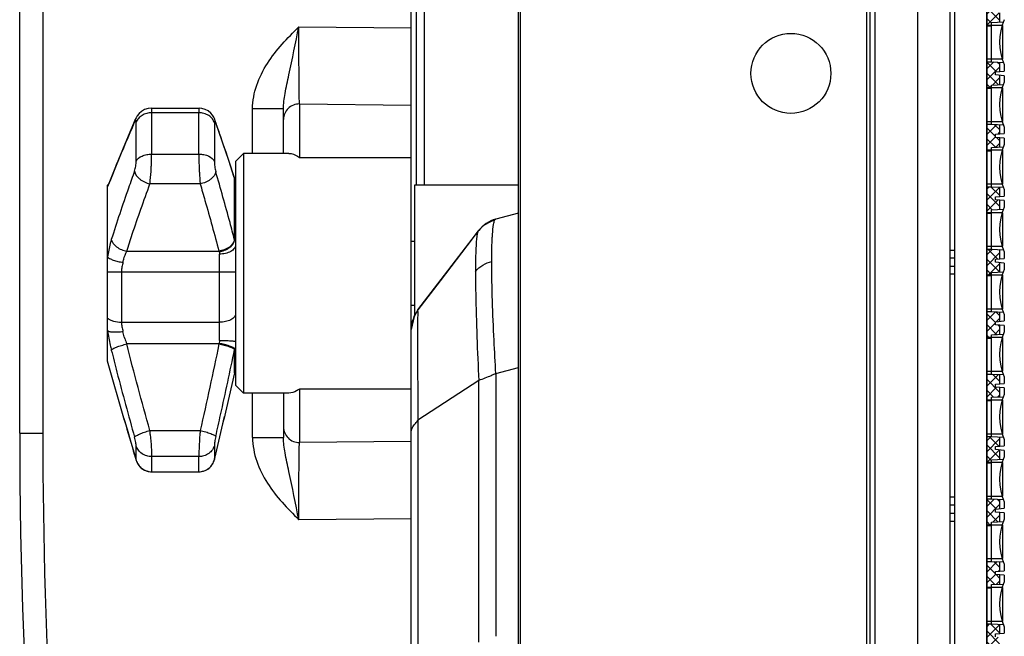
# Model space of a CAD drawing. Units: millimetres. Extents: x 359 to 8079, y 303 to 2679.
# Drawn here: x 5358 to 5420, y 1314 to 1353 of the extents above; entities that cross this region are included whole.
import ezdxf

# ---------------------------------------------------------------- set-up
doc = ezdxf.new("R2010")
doc.units = ezdxf.units.MM
doc.header["$LTSCALE"] = 0.15

# ---------------------------------------------------------------- blocks, each defined once
blk = doc.blocks.new('*U849')
at = {"color": 1}
blk.add_lwpolyline([(0.5, -1.05), (0.5, 1.05), (-0.5, 1.05), (-0.5, -1.05)], close=True, dxfattribs=at)
blk = doc.blocks.new('*U850')
at = {"color": 0, "linetype": 'ByBlock', "lineweight": -2, "transparency": 16777216}
for p in [(0, 62.5), (0, 58.59375), (0, 54.6875), (0, 50.78125), (0, 46.875), (0, 42.96875), (0, 39.0625), (0, 35.15625), (0, 31.25), (0, 27.34375)]:
    blk.add_blockref('*U849', p, dxfattribs=at)

msp = doc.modelspace()

# ---------------------------------------------------------------- hatches: boundary and pattern name
at = {"linetype": 'Continuous'}
h = msp.add_hatch(dxfattribs=at)
h.set_pattern_fill('A', color=3, style=0, pattern_type=0)
h.set_pattern_definition([(45, (1277.76787, -398.6754), (-0.342097314, 0.342097314), []), (135, (1277.76787, -398.6754), (-0.342097314, -0.342097314), [])])
edge = h.paths.add_edge_path(flags=0)
edge.add_line((5418.645, 1411.689), (5418.645, 1369.421))
edge.add_line((5418.645, 1411.689), (5419.185, 1411.689))
edge.add_line((5419.185, 1355.542), (5419.185, 1411.689))
edge.add_line((5418.645, 1355.542), (5419.185, 1355.542))
edge.add_line((5418.645, 1368.221), (5418.645, 1355.542))
edge.add_line((5418.845, 1368.221), (5418.645, 1368.221))
edge.add_line((5418.845, 1368.221), (5418.845, 1368.371))
edge.add_line((5418.845, 1368.371), (5418.645, 1368.371))
edge.add_line((5418.645, 1368.526), (5418.645, 1368.371))
edge.add_line((5418.845, 1368.526), (5418.645, 1368.526))
edge.add_line((5418.845, 1368.526), (5418.845, 1368.749))
edge.add_line((5418.845, 1368.749), (5418.645, 1368.749))
edge.add_line((5418.645, 1369.239), (5418.645, 1368.749))
edge.add_line((5418.845, 1369.239), (5418.645, 1369.239))
edge.add_line((5418.845, 1369.239), (5418.845, 1369.421))
edge.add_line((5418.845, 1369.421), (5418.645, 1369.421))
edge = h.paths.add_edge_path(flags=0)
edge.add_line((5418.645, 1355.542), (5419.185, 1355.542))
edge.add_line((5419.185, 1355.542), (5419.467, 1355.542))
edge.add_line((5418.945, 1355.542), (5419.467, 1355.542))
edge.add_line((5418.645, 1355.542), (5418.945, 1355.542))
edge = h.paths.add_edge_path(flags=0)
edge.add_line((5418.645, 1353.924), (5418.645, 1352.268))
edge.add_line((5418.645, 1353.924), (5418.945, 1353.924))
edge.add_line((5418.945, 1353.924), (5419.445, 1353.897))
edge.add_line((5419.445, 1353.897), (5419.445, 1353.314))
edge.add_line((5419.185, 1353.291), (5419.445, 1353.314))
edge.add_line((5419.185, 1353.102), (5419.185, 1353.291))
edge.add_line((5419.445, 1353.079), (5419.185, 1353.102))
edge.add_line((5419.445, 1353.079), (5419.445, 1352.494))
edge.add_line((5418.945, 1352.467), (5419.445, 1352.494))
edge.add_line((5418.945, 1352.268), (5418.945, 1352.467))
edge.add_line((5418.645, 1352.268), (5418.945, 1352.268))
edge = h.paths.add_edge_path(flags=0)
edge.add_line((5418.645, 1350.017), (5418.645, 1348.362))
edge.add_line((5418.645, 1350.017), (5418.945, 1350.017))
edge.add_line((5418.945, 1350.017), (5419.445, 1349.991))
edge.add_line((5419.445, 1349.991), (5419.445, 1349.408))
edge.add_line((5419.185, 1349.385), (5419.445, 1349.408))
edge.add_line((5419.185, 1349.195), (5419.185, 1349.385))
edge.add_line((5419.445, 1349.173), (5419.185, 1349.195))
edge.add_line((5419.445, 1349.173), (5419.445, 1348.587))
edge.add_line((5418.945, 1348.561), (5419.445, 1348.587))
edge.add_line((5418.945, 1348.362), (5418.945, 1348.561))
edge.add_line((5418.645, 1348.362), (5418.945, 1348.362))
edge = h.paths.add_edge_path(flags=0)
edge.add_line((5418.645, 1346.111), (5418.645, 1344.456))
edge.add_line((5418.645, 1346.111), (5418.945, 1346.111))
edge.add_line((5418.945, 1346.111), (5419.445, 1346.085))
edge.add_line((5419.445, 1346.085), (5419.445, 1345.501))
edge.add_line((5419.185, 1345.479), (5419.445, 1345.501))
edge.add_line((5419.185, 1345.289), (5419.185, 1345.479))
edge.add_line((5419.445, 1345.266), (5419.185, 1345.289))
edge.add_line((5419.445, 1345.266), (5419.445, 1344.681))
edge.add_line((5418.945, 1344.655), (5419.445, 1344.681))
edge.add_line((5418.945, 1344.456), (5418.945, 1344.655))
edge.add_line((5418.645, 1344.456), (5418.945, 1344.456))
edge = h.paths.add_edge_path(flags=0)
edge.add_line((5418.645, 1342.205), (5418.645, 1340.55))
edge.add_line((5418.645, 1342.205), (5418.945, 1342.205))
edge.add_line((5418.945, 1342.205), (5419.445, 1342.179))
edge.add_line((5419.445, 1342.179), (5419.445, 1341.595))
edge.add_line((5419.185, 1341.572), (5419.445, 1341.595))
edge.add_line((5419.185, 1341.383), (5419.185, 1341.572))
edge.add_line((5419.445, 1341.36), (5419.185, 1341.383))
edge.add_line((5419.445, 1341.36), (5419.445, 1340.775))
edge.add_line((5418.945, 1340.749), (5419.445, 1340.775))
edge.add_line((5418.945, 1340.55), (5418.945, 1340.749))
edge.add_line((5418.645, 1340.55), (5418.945, 1340.55))
edge = h.paths.add_edge_path(flags=0)
edge.add_line((5418.645, 1338.299), (5418.645, 1336.643))
edge.add_line((5418.645, 1338.299), (5418.945, 1338.299))
edge.add_line((5418.945, 1338.299), (5419.445, 1338.273))
edge.add_line((5419.445, 1338.273), (5419.445, 1337.689))
edge.add_line((5419.185, 1337.666), (5419.445, 1337.689))
edge.add_line((5419.185, 1337.477), (5419.185, 1337.666))
edge.add_line((5419.445, 1337.454), (5419.185, 1337.477))
edge.add_line((5419.445, 1337.454), (5419.445, 1336.869))
edge.add_line((5418.945, 1336.843), (5419.445, 1336.869))
edge.add_line((5418.945, 1336.643), (5418.945, 1336.843))
edge.add_line((5418.645, 1336.643), (5418.945, 1336.643))
edge = h.paths.add_edge_path(flags=0)
edge.add_line((5418.645, 1334.393), (5418.645, 1332.737))
edge.add_line((5418.645, 1334.393), (5418.945, 1334.393))
edge.add_line((5418.945, 1334.393), (5419.445, 1334.366))
edge.add_line((5419.445, 1334.366), (5419.445, 1333.783))
edge.add_line((5419.185, 1333.76), (5419.445, 1333.783))
edge.add_line((5419.185, 1333.571), (5419.185, 1333.76))
edge.add_line((5419.445, 1333.548), (5419.185, 1333.571))
edge.add_line((5419.445, 1333.548), (5419.445, 1332.963))
edge.add_line((5418.945, 1332.936), (5419.445, 1332.963))
edge.add_line((5418.945, 1332.737), (5418.945, 1332.936))
edge.add_line((5418.645, 1332.737), (5418.945, 1332.737))
edge = h.paths.add_edge_path(flags=0)
edge.add_line((5418.645, 1330.486), (5418.645, 1328.831))
edge.add_line((5418.645, 1330.486), (5418.945, 1330.486))
edge.add_line((5418.945, 1330.486), (5419.445, 1330.46))
edge.add_line((5419.445, 1330.46), (5419.445, 1329.877))
edge.add_line((5419.185, 1329.854), (5419.445, 1329.877))
edge.add_line((5419.185, 1329.664), (5419.185, 1329.854))
edge.add_line((5419.445, 1329.642), (5419.185, 1329.664))
edge.add_line((5419.445, 1329.642), (5419.445, 1329.056))
edge.add_line((5418.945, 1329.03), (5419.445, 1329.056))
edge.add_line((5418.945, 1328.831), (5418.945, 1329.03))
edge.add_line((5418.645, 1328.831), (5418.945, 1328.831))
edge = h.paths.add_edge_path(flags=0)
edge.add_line((5418.645, 1326.58), (5418.645, 1324.925))
edge.add_line((5418.645, 1326.58), (5418.945, 1326.58))
edge.add_line((5418.945, 1326.58), (5419.445, 1326.554))
edge.add_line((5419.445, 1326.554), (5419.445, 1325.97))
edge.add_line((5419.185, 1325.948), (5419.445, 1325.97))
edge.add_line((5419.185, 1325.758), (5419.185, 1325.948))
edge.add_line((5419.445, 1325.735), (5419.185, 1325.758))
edge.add_line((5419.445, 1325.735), (5419.445, 1325.15))
edge.add_line((5418.945, 1325.124), (5419.445, 1325.15))
edge.add_line((5418.945, 1324.925), (5418.945, 1325.124))
edge.add_line((5418.645, 1324.925), (5418.945, 1324.925))
edge = h.paths.add_edge_path(flags=0)
edge.add_line((5418.645, 1322.674), (5418.645, 1321.019))
edge.add_line((5418.645, 1322.674), (5418.945, 1322.674))
edge.add_line((5418.945, 1322.674), (5419.445, 1322.648))
edge.add_line((5419.445, 1322.648), (5419.445, 1322.064))
edge.add_line((5419.185, 1322.041), (5419.445, 1322.064))
edge.add_line((5419.185, 1321.852), (5419.185, 1322.041))
edge.add_line((5419.445, 1321.829), (5419.185, 1321.852))
edge.add_line((5419.445, 1321.829), (5419.445, 1321.244))
edge.add_line((5418.945, 1321.218), (5419.445, 1321.244))
edge.add_line((5418.945, 1321.019), (5418.945, 1321.218))
edge.add_line((5418.645, 1321.019), (5418.945, 1321.019))
edge = h.paths.add_edge_path(flags=0)
edge.add_line((5418.645, 1318.768), (5418.645, 1317.112))
edge.add_line((5418.645, 1318.768), (5418.945, 1318.768))
edge.add_line((5418.945, 1318.768), (5419.445, 1318.742))
edge.add_line((5419.445, 1318.742), (5419.445, 1318.158))
edge.add_line((5419.185, 1318.135), (5419.445, 1318.158))
edge.add_line((5419.185, 1317.946), (5419.185, 1318.135))
edge.add_line((5419.445, 1317.923), (5419.185, 1317.946))
edge.add_line((5419.445, 1317.923), (5419.445, 1317.338))
edge.add_line((5418.945, 1317.312), (5419.445, 1317.338))
edge.add_line((5418.945, 1317.112), (5418.945, 1317.312))
edge.add_line((5418.645, 1317.112), (5418.945, 1317.112))
edge = h.paths.add_edge_path(flags=0)
edge.add_line((5418.645, 1314.862), (5418.645, 1313.206))
edge.add_line((5418.645, 1314.862), (5418.945, 1314.862))
edge.add_line((5418.945, 1314.862), (5419.445, 1314.835))
edge.add_line((5419.445, 1314.835), (5419.445, 1314.252))
edge.add_line((5419.185, 1314.229), (5419.445, 1314.252))
edge.add_line((5419.185, 1314.04), (5419.185, 1314.229))
edge.add_line((5419.445, 1314.017), (5419.185, 1314.04))
edge.add_line((5419.445, 1314.017), (5419.445, 1313.432))
edge.add_line((5418.945, 1313.405), (5419.445, 1313.432))
edge.add_line((5418.945, 1313.405), (5418.945, 1313.206))
edge.add_line((5418.645, 1313.206), (5418.945, 1313.206))
edge = h.paths.add_edge_path(flags=0)
edge.add_line((5418.645, 1311.87), (5418.945, 1311.87))
edge.add_line((5418.945, 1311.87), (5419.459, 1311.87))
edge.add_line((5419.459, 1311.87), (5419.185, 1311.87))
edge.add_line((5419.185, 1311.87), (5419.459, 1311.87))
edge.add_line((5418.945, 1311.87), (5419.459, 1311.87))
edge.add_line((5418.645, 1311.87), (5418.945, 1311.87))
edge = h.paths.add_edge_path(flags=0)
edge.add_line((5418.645, 1286.889), (5418.645, 1289.599))
edge.add_line((5418.645, 1289.599), (5418.945, 1289.599))
edge.add_line((5418.945, 1289.599), (5418.945, 1291.799))
edge.add_line((5418.645, 1291.799), (5418.945, 1291.799))
edge.add_line((5418.645, 1291.799), (5418.645, 1293.501))
edge.add_line((5418.645, 1293.501), (5418.945, 1293.501))
edge.add_line((5418.945, 1293.501), (5418.945, 1295.701))
edge.add_line((5418.645, 1295.701), (5418.945, 1295.701))
edge.add_line((5418.645, 1295.701), (5418.645, 1311.87))
edge.add_line((5418.645, 1311.87), (5419.185, 1311.87))
edge.add_line((5419.185, 1311.87), (5419.185, 1286.889))
edge.add_line((5418.645, 1286.889), (5419.185, 1286.889))

# ---------------------------------------------------------------- linework, layer by layer
at = {"color": 7, "linetype": 'Continuous'}
for p, q in [((5389.345, 1160.735), (5389.345, 1912.844)), ((5389.486, 1160.753), (5389.486, 1912.825)), ((5414.345, 1163.017), (5414.345, 1910.561)), ((5411.14, 1163.604), (5411.14, 1909.975)), ((5411.345, 1163.631), (5411.345, 1909.948)), ((5411.638, 1909.909), (5411.638, 1163.67)), ((5358.145, 1326.789), (5358.145, 1519.443)), ((5359.592, 1482.035), (5359.592, 1326.789)), ((5416.345, 1411.289), (5416.345, 1288.289)), ((5382.645, 1229.381), (5382.645, 1359.848)), ((5383.445, 1359.794), (5383.445, 1342.289)), ((5382.945, 1359.38), (5382.945, 1342.289)), ((5375.61, 1352.209), (5382.645, 1352.143)), ((5375.645, 1347.377), (5382.645, 1347.311)), ((5375.645, 1347.377), (5375.645, 1344.034)), ((5365.503, 1346.641), (5365.424, 1346.506)), ((5365.612, 1346.779), (5365.503, 1346.641)), ((5365.762, 1346.914), (5365.612, 1346.779)), ((5365.955, 1347.027), (5365.762, 1346.914)), ((5366.182, 1347.098), (5365.955, 1347.027)), ((5366.372, 1347.117), (5366.182, 1347.098)), ((5366.372, 1347.121), (5369.371, 1347.121)), ((5366.372, 1347.121), (5366.372, 1347.121)), ((5369.349, 1346.825), (5366.399, 1346.825)), ((5366.399, 1346.825), (5366.399, 1344.242)), ((5369.349, 1344.242), (5369.349, 1346.825)), ((5369.543, 1347.102), (5369.371, 1347.117)), ((5369.757, 1347.04), (5369.543, 1347.102)), ((5369.944, 1346.939), (5369.757, 1347.04)), ((5370.096, 1346.812), (5369.944, 1346.939)), ((5370.21, 1346.676), (5370.096, 1346.812)), ((5370.29, 1346.544), (5370.21, 1346.676)), ((5374.645, 1347.073), (5372.715, 1347.073)), ((5372.715, 1344.289), (5372.715, 1347.073)), ((5374.645, 1344.289), (5374.645, 1347.073)), ((5365.374, 1346.399), (5364.828, 1345.119)), ((5365.331, 1346.232), (5365.373, 1346.398)), ((5365.424, 1346.506), (5365.373, 1346.398)), ((5365.437, 1343.809), (5365.437, 1346.243)), ((5370.347, 1346.42), (5370.29, 1346.544)), ((5370.324, 1346.203), (5370.324, 1343.78)), ((5370.38, 1346.331), (5370.347, 1346.42)), ((5370.82, 1345.052), (5370.38, 1346.332)), ((5370.409, 1346.191), (5370.38, 1346.331)), ((5364.828, 1345.119), (5364.326, 1343.906)), ((5371.226, 1343.841), (5370.82, 1345.052)), ((5366.399, 1344.242), (5369.349, 1344.242)), ((5371.645, 1343.789), (5372.145, 1344.289)), ((5374.977, 1344.289), (5372.145, 1344.289)), ((5372.145, 1344.289), (5372.145, 1329.289)), ((5364.326, 1343.906), (5363.906, 1342.843)), ((5371.564, 1342.781), (5371.226, 1343.841)), ((5371.645, 1343.789), (5371.645, 1329.789)), ((5375.645, 1344.034), (5382.645, 1344.034)), ((5363.645, 1342.192), (5363.695, 1342.335)), ((5363.645, 1331.289), (5363.645, 1342.289)), ((5363.695, 1342.335), (5363.696, 1342.336)), ((5363.743, 1342.443), (5363.696, 1342.336)), ((5363.708, 1342.33), (5363.878, 1342.744)), ((5363.824, 1342.634), (5363.743, 1342.443)), ((5363.906, 1342.843), (5363.824, 1342.634)), ((5363.878, 1342.744), (5363.906, 1342.843)), ((5363.878, 1342.744), (5363.915, 1342.839)), ((5369.435, 1342.387), (5366.293, 1342.387)), ((5371.557, 1342.779), (5371.567, 1342.747)), ((5371.574, 1342.749), (5371.564, 1342.781)), ((5371.567, 1342.747), (5371.583, 1342.697)), ((5371.593, 1342.664), (5371.574, 1342.749)), ((5371.593, 1338.84), (5371.593, 1342.664)), ((5389.345, 1342.289), (5382.845, 1342.289)), ((5382.845, 1342.289), (5382.845, 1334.139)), ((5389.345, 1340.553), (5387.934, 1340.175)), ((5387.202, 1339.809), (5386.836, 1339.438)), ((5387.198, 1339.806), (5387.065, 1339.671)), ((5387.922, 1340.172), (5387.198, 1339.806)), ((5387.918, 1340.171), (5387.202, 1339.809)), ((5387.934, 1340.175), (5387.918, 1340.171)), ((5383.058, 1334.497), (5386.867, 1339.46)), ((5386.836, 1339.439), (5386.121, 1338.503)), ((5386.835, 1339.437), (5386.825, 1339.422)), ((5382.645, 1338.789), (5382.845, 1338.789)), ((5364.84, 1338.166), (5370.609, 1338.166)), ((5370.645, 1332.583), (5370.645, 1337.991)), ((5386.121, 1338.503), (5384.446, 1336.311)), ((5416.345, 1338.242), (5416.645, 1338.242)), ((5416.645, 1336.743), (5416.645, 1338.256)), ((5416.645, 1337.742), (5416.345, 1337.742)), ((5364.511, 1336.861), (5363.645, 1336.855)), ((5370.645, 1336.861), (5364.511, 1336.861)), ((5364.511, 1336.861), (5364.511, 1333.727)), ((5416.345, 1337.241), (5416.645, 1337.241)), ((5416.345, 1336.743), (5416.645, 1336.743)), ((5384.446, 1336.311), (5383.057, 1334.497)), ((5382.645, 1334.789), (5382.845, 1334.789)), ((5383.057, 1334.497), (5382.815, 1334.088)), ((5364.511, 1333.727), (5370.645, 1333.727)), ((5382.815, 1334.088), (5382.645, 1333.281)), ((5370.609, 1332.365), (5364.84, 1332.365)), ((5371.593, 1330.567), (5371.593, 1332.076)), ((5364.704, 1327.582), (5363.645, 1331.289)), ((5371.593, 1330.567), (5370.916, 1327.631)), ((5387.936, 1330.517), (5389.345, 1330.894)), ((5386.867, 1330.072), (5383.058, 1327.59)), ((5386.867, 1313.722), (5386.867, 1330.072)), ((5387.936, 1330.517), (5387.936, 1314.08)), ((5371.645, 1329.789), (5372.145, 1329.289)), ((5382.645, 1329.545), (5375.645, 1329.545)), ((5375.645, 1329.545), (5375.645, 1326.202)), ((5374.977, 1329.289), (5372.145, 1329.289)), ((5372.715, 1326.506), (5372.715, 1329.289)), ((5374.645, 1329.289), (5374.645, 1326.506)), ((5364.648, 1327.771), (5364.859, 1327.038)), ((5370.794, 1327.101), (5370.965, 1327.839)), ((5383.058, 1327.59), (5383.058, 1311.24)), ((5364.859, 1327.038), (5365.093, 1326.23)), ((5366.293, 1326.95), (5369.435, 1326.95)), ((5370.603, 1326.287), (5370.794, 1327.101)), ((5358.145, 1326.789), (5359.592, 1326.789)), ((5370.393, 1325.394), (5370.603, 1326.287)), ((5372.715, 1326.506), (5374.645, 1326.506)), ((5382.645, 1326.267), (5375.645, 1326.202)), ((5365.093, 1326.23), (5365.36, 1325.318)), ((5365.437, 1325.093), (5365.437, 1325.983)), ((5370.324, 1326.029), (5370.324, 1325.142)), ((5365.333, 1325.409), (5365.331, 1325.416)), ((5365.331, 1325.416), (5365.333, 1325.409)), ((5365.36, 1325.318), (5365.39, 1325.218)), ((5365.39, 1325.218), (5365.416, 1325.136)), ((5365.416, 1325.136), (5365.439, 1325.068)), ((5365.439, 1325.068), (5365.464, 1325.002)), ((5369.349, 1325.318), (5366.399, 1325.318)), ((5366.399, 1325.318), (5366.399, 1324.372)), ((5369.349, 1324.372), (5369.349, 1325.318)), ((5370.269, 1324.967), (5370.295, 1325.032)), ((5370.295, 1325.032), (5370.313, 1325.086)), ((5370.313, 1325.086), (5370.327, 1325.133)), ((5370.327, 1325.133), (5370.34, 1325.183)), ((5370.34, 1325.183), (5370.355, 1325.242)), ((5370.355, 1325.242), (5370.373, 1325.312)), ((5370.373, 1325.312), (5370.393, 1325.394)), ((5370.408, 1325.46), (5370.409, 1325.465)), ((5370.408, 1325.46), (5370.409, 1325.465)), ((5365.464, 1325.002), (5365.498, 1324.925)), ((5365.498, 1324.925), (5365.545, 1324.839)), ((5365.545, 1324.839), (5365.603, 1324.755)), ((5365.603, 1324.755), (5365.671, 1324.676)), ((5365.671, 1324.676), (5365.751, 1324.6)), ((5365.751, 1324.6), (5365.844, 1324.53)), ((5365.844, 1324.53), (5365.948, 1324.47)), ((5365.948, 1324.47), (5366.063, 1324.42)), ((5366.063, 1324.42), (5366.188, 1324.385)), ((5369.529, 1324.379), (5369.639, 1324.405)), ((5369.639, 1324.405), (5369.742, 1324.442)), ((5369.742, 1324.442), (5369.837, 1324.489)), ((5369.837, 1324.489), (5369.925, 1324.544)), ((5369.925, 1324.544), (5370.004, 1324.606)), ((5370.004, 1324.606), (5370.074, 1324.673)), ((5370.074, 1324.673), (5370.136, 1324.744)), ((5370.136, 1324.744), (5370.19, 1324.819)), ((5370.19, 1324.819), (5370.234, 1324.894)), ((5370.234, 1324.894), (5370.269, 1324.967)), ((5366.188, 1324.385), (5366.32, 1324.366)), ((5366.32, 1324.366), (5366.398, 1324.362)), ((5366.398, 1324.362), (5366.399, 1324.372)), ((5366.398, 1324.362), (5369.35, 1324.362)), ((5366.399, 1324.372), (5369.349, 1324.372)), ((5369.349, 1324.372), (5369.35, 1324.362)), ((5369.35, 1324.362), (5369.413, 1324.364)), ((5369.413, 1324.364), (5369.529, 1324.379)), ((5416.645, 1322.774), (5416.345, 1322.774)), ((5416.645, 1321.258), (5416.645, 1322.774)), ((5416.645, 1322.275), (5416.345, 1322.275)), ((5382.645, 1321.436), (5375.61, 1321.37)), ((5416.345, 1321.774), (5416.645, 1321.774)), ((5416.345, 1321.275), (5416.645, 1321.275))]:
    msp.add_line(p, q, dxfattribs=at)
at = {"color": 3, "linetype": 'Continuous'}
for p, q in [((5418.645, 1286.889), (5418.645, 1411.689)), ((5419.445, 1353.079), (5419.445, 1352.494)), ((5418.645, 1352.268), (5418.945, 1352.268)), ((5418.945, 1352.467), (5419.685, 1352.506)), ((5418.945, 1350.017), (5418.945, 1352.467)), ((5418.645, 1350.017), (5418.945, 1350.017)), ((5418.945, 1350.017), (5419.685, 1349.979)), ((5419.445, 1349.991), (5419.445, 1349.408)), ((5419.745, 1349.837), (5419.745, 1349.434)), ((5419.185, 1349.385), (5419.745, 1349.434)), ((5419.185, 1349.195), (5419.185, 1349.385)), ((5419.745, 1349.146), (5419.185, 1349.195)), ((5419.445, 1349.173), (5419.445, 1348.587)), ((5419.745, 1349.146), (5419.745, 1348.743)), ((5418.945, 1348.561), (5419.685, 1348.6)), ((5418.945, 1346.111), (5418.945, 1348.561)), ((5418.645, 1348.362), (5418.945, 1348.362)), ((5418.645, 1346.111), (5418.945, 1346.111)), ((5418.945, 1346.111), (5419.685, 1346.073)), ((5419.445, 1346.085), (5419.445, 1345.501)), ((5419.185, 1345.479), (5419.745, 1345.528)), ((5419.185, 1345.289), (5419.185, 1345.479)), ((5419.745, 1345.931), (5419.745, 1345.528)), ((5419.745, 1345.24), (5419.185, 1345.289)), ((5419.445, 1345.266), (5419.445, 1344.681)), ((5419.745, 1345.24), (5419.745, 1344.837)), ((5418.645, 1344.456), (5418.945, 1344.456)), ((5418.945, 1344.655), (5419.685, 1344.694)), ((5418.945, 1342.205), (5418.945, 1344.655)), ((5418.645, 1342.205), (5418.945, 1342.205)), ((5418.945, 1342.205), (5419.685, 1342.166)), ((5419.445, 1342.179), (5419.445, 1341.595)), ((5419.745, 1342.025), (5419.745, 1341.621)), ((5419.185, 1341.572), (5419.745, 1341.621)), ((5419.185, 1341.383), (5419.185, 1341.572)), ((5419.745, 1341.334), (5419.185, 1341.383)), ((5419.445, 1341.36), (5419.445, 1340.775)), ((5419.745, 1341.334), (5419.745, 1340.931)), ((5418.645, 1340.55), (5418.945, 1340.55)), ((5418.945, 1340.749), (5419.685, 1340.788)), ((5418.945, 1338.299), (5418.945, 1340.749)), ((5418.645, 1338.299), (5418.945, 1338.299)), ((5418.945, 1338.299), (5419.685, 1338.26)), ((5419.445, 1338.273), (5419.445, 1337.689)), ((5419.745, 1338.118), (5419.745, 1337.715)), ((5419.185, 1337.666), (5419.745, 1337.715)), ((5419.185, 1337.477), (5419.185, 1337.666)), ((5419.745, 1337.428), (5419.185, 1337.477)), ((5419.445, 1337.454), (5419.445, 1336.869)), ((5419.745, 1337.428), (5419.745, 1337.025)), ((5418.945, 1336.843), (5419.685, 1336.881)), ((5418.945, 1334.393), (5418.945, 1336.843)), ((5418.645, 1336.643), (5418.945, 1336.643)), ((5418.645, 1334.393), (5418.945, 1334.393)), ((5418.945, 1334.393), (5419.685, 1334.354)), ((5419.445, 1334.366), (5419.445, 1333.783)), ((5419.185, 1333.76), (5419.745, 1333.809)), ((5419.185, 1333.571), (5419.185, 1333.76)), ((5419.745, 1334.212), (5419.745, 1333.809)), ((5419.745, 1333.522), (5419.185, 1333.571)), ((5419.445, 1333.548), (5419.445, 1332.963)), ((5419.745, 1333.522), (5419.745, 1333.118)), ((5418.645, 1332.737), (5418.945, 1332.737)), ((5418.945, 1332.936), (5419.685, 1332.975)), ((5418.945, 1330.486), (5418.945, 1332.936)), ((5418.645, 1330.486), (5418.945, 1330.486)), ((5418.945, 1330.486), (5419.685, 1330.448)), ((5419.445, 1330.46), (5419.445, 1329.877)), ((5419.745, 1330.306), (5419.745, 1329.903)), ((5419.185, 1329.854), (5419.745, 1329.903)), ((5419.185, 1329.664), (5419.185, 1329.854)), ((5419.745, 1329.615), (5419.185, 1329.664)), ((5419.445, 1329.642), (5419.445, 1329.056)), ((5419.745, 1329.615), (5419.745, 1329.212)), ((5418.645, 1328.831), (5418.945, 1328.831)), ((5418.945, 1329.03), (5419.685, 1329.069)), ((5418.945, 1326.58), (5418.945, 1329.03)), ((5418.645, 1326.58), (5418.945, 1326.58)), ((5418.945, 1326.58), (5419.685, 1326.542)), ((5419.445, 1326.554), (5419.445, 1325.97)), ((5419.745, 1326.4), (5419.745, 1325.997)), ((5419.185, 1325.948), (5419.745, 1325.997)), ((5419.185, 1325.758), (5419.185, 1325.948)), ((5419.745, 1325.709), (5419.185, 1325.758)), ((5419.445, 1325.735), (5419.445, 1325.15)), ((5419.745, 1325.709), (5419.745, 1325.306)), ((5418.945, 1325.124), (5419.685, 1325.163)), ((5418.945, 1322.674), (5418.945, 1325.124)), ((5418.645, 1324.925), (5418.945, 1324.925)), ((5418.645, 1322.674), (5418.945, 1322.674)), ((5418.945, 1322.674), (5419.685, 1322.635)), ((5419.445, 1322.648), (5419.445, 1322.064)), ((5419.185, 1322.041), (5419.745, 1322.09)), ((5419.185, 1321.852), (5419.185, 1322.041)), ((5419.745, 1322.494), (5419.745, 1322.09)), ((5419.745, 1321.803), (5419.185, 1321.852)), ((5419.445, 1321.829), (5419.445, 1321.244)), ((5419.745, 1321.803), (5419.745, 1321.4)), ((5418.645, 1321.019), (5418.945, 1321.019)), ((5418.945, 1321.218), (5419.685, 1321.257)), ((5418.945, 1318.768), (5418.945, 1321.218)), ((5418.645, 1318.768), (5418.945, 1318.768)), ((5418.945, 1318.768), (5419.685, 1318.729)), ((5419.445, 1318.742), (5419.445, 1318.158)), ((5419.745, 1318.587), (5419.745, 1318.184)), ((5419.185, 1318.135), (5419.745, 1318.184)), ((5419.185, 1317.946), (5419.185, 1318.135)), ((5419.745, 1317.897), (5419.185, 1317.946)), ((5419.445, 1317.923), (5419.445, 1317.338)), ((5419.745, 1317.897), (5419.745, 1317.494)), ((5418.645, 1317.112), (5418.945, 1317.112)), ((5418.945, 1317.312), (5419.685, 1317.35)), ((5418.945, 1314.862), (5418.945, 1317.312)), ((5418.645, 1314.862), (5418.945, 1314.862)), ((5418.945, 1314.862), (5419.685, 1314.823)), ((5419.445, 1314.835), (5419.445, 1314.252)), ((5419.745, 1314.681), (5419.745, 1314.278)), ((5419.185, 1314.229), (5419.745, 1314.278)), ((5419.185, 1314.04), (5419.185, 1314.229))]:
    msp.add_line(p, q, dxfattribs=at)
at = {"color": 2}
msp.add_lwpolyline([(5416.645, 1286.889), (5416.645, 1536.689), (5418.645, 1536.689), (5418.645, 1286.889)], close=True, dxfattribs=at)
at = {"color": 3, "linetype": 'Continuous'}
for centre in [(5422.891, 1351.243), (5422.891, 1347.337), (5422.891, 1343.431), (5422.891, 1339.525), (5422.891, 1335.618), (5422.891, 1331.712), (5422.891, 1327.806), (5422.891, 1323.9), (5422.891, 1319.994), (5422.891, 1316.087)]:
    msp.add_arc(centre, 3.446, 155.91462, 204.08538, dxfattribs=at)
at = {"color": 7, "linetype": 'Continuous'}
for centre, radius, start, end in [((5364.511, 1341.789), 1, 143.1658, 149.99766), ((5358.225, 1344.728), 5.984, 334.91819, 335.70611), ((5357.003, 1345.283), 7.326, 335.68465, 336.21337), ((5364.515, 1341.785), 1.006, 143.18682, 146.06973), ((5371.022, 1342.612), 0.567, 8.56088, 17.18873), ((5385.127, 1346.936), 14.192, 197.38043, 197.52039), ((5388.455, 1338.244), 2, 105.55368, 142.54866), ((5365.355, 1337.309), 6.423, 13.78967, 14.17354), ((5367.687, 1337.034), 3.133, 20.65675, 21.1891), ((5365.788, 1336.861), 1.277, 178.92097, 179.9966), ((5384.645, 1333.279), 2, 142.48581, 180), ((5370.808, 1334.607), 6.375, 197.33896, 200.58225), ((5796.26, 1332.637), 413.225, 179.98818, 180.27558), ((5362.896, 1334.696), 8.058, 343.18673, 343.44424), ((5355.194, 1335.284), 16.71, 348.74759, 348.93176), ((6490.583, 1335.547), 1107.554, 180.253328, 180.411634), ((5736.302, 1434.301), 386.621, 196.02349, 196.35769), ((4922.327, 1431.675), 460.498, 346.66516, 346.94186), ((5331.006, 1323.675), 35.438, 4.88742, 5.30293), ((5413.222, 1323.667), 43.91, 175.71234, 176.04722), ((5698.978, 1326.789), 340.833, 180, 196.82202), ((5699.221, 1326.807), 339.629, 180.00295, 186.76672)]:
    msp.add_arc(centre, radius, start, end, dxfattribs=at)
msp.add_ellipse((5406.394, 1349.289), major_axis=(0, 2.5), ratio=1, dxfattribs=at)
for points, knots in [([(5372.715, 1347.073), (5372.714, 1348.07), (5373.487, 1350.067), (5374.898, 1351.496), (5375.61, 1352.209)], [0, 0, 0, 0, 0.49728, 1, 1, 1, 1]), ([(5374.645, 1347.073), (5374.645, 1347.392), (5374.745, 1348.106), (5375.122, 1349.806), (5375.409, 1351.201), (5375.61, 1352.209)], [0, 0, 0, 0, 0.183001, 0.410768, 1, 1, 1, 1]), ([(5375.645, 1347.377), (5375.638, 1347.602), (5375.618, 1349.212), (5375.612, 1350.823), (5375.61, 1352.209)], [0, 0, 0, 0, 0.139718, 1, 1, 1, 1]), ([(5375.645, 1347.377), (5375.391, 1347.377), (5374.867, 1347.179), (5374.645, 1346.659), (5374.645, 1346.411)], [0, 0, 0, 0, 0.506127, 1, 1, 1, 1]), ([(5366.399, 1346.825), (5366.295, 1346.825), (5366.084, 1346.799), (5365.795, 1346.68), (5365.565, 1346.49), (5365.467, 1346.325), (5365.437, 1346.243)], [0, 0, 0, 0, 0.261908, 0.528586, 0.778685, 1, 1, 1, 1]), ([(5366.372, 1347.117), (5366.374, 1347.117), (5366.38, 1347.11), (5366.387, 1347.086), (5366.394, 1347.032), (5366.398, 1346.941), (5366.399, 1346.868), (5366.399, 1346.825)], [0, 0, 0, 0, 0.025344, 0.074014, 0.258473, 0.565848, 1, 1, 1, 1]), ([(5369.371, 1347.117), (5369.369, 1347.117), (5369.364, 1347.11), (5369.361, 1347.096), (5369.357, 1347.073), (5369.353, 1347.025), (5369.35, 1346.941), (5369.349, 1346.868), (5369.349, 1346.825)], [0, 0, 0, 0, 0.022501, 0.070457, 0.147873, 0.255729, 0.564618, 1, 1, 1, 1]), ([(5370.324, 1346.203), (5370.299, 1346.289), (5370.206, 1346.465), (5369.974, 1346.669), (5369.676, 1346.797), (5369.457, 1346.825), (5369.349, 1346.825)], [0, 0, 0, 0, 0.219946, 0.469921, 0.737581, 1, 1, 1, 1]), ([(5363.915, 1342.839), (5364.026, 1343.123), (5364.482, 1344.261), (5364.966, 1345.386), (5365.331, 1346.232)], [0, 0, 0, 0, 0.248499, 1, 1, 1, 1]), ([(5365.437, 1346.243), (5365.437, 1346.258), (5365.437, 1346.284), (5365.431, 1346.316), (5365.424, 1346.339), (5365.406, 1346.348), (5365.388, 1346.334), (5365.361, 1346.298), (5365.344, 1346.26), (5365.331, 1346.232)], [0, 0, 0, 0, 0.177672, 0.310102, 0.394849, 0.44939, 0.52034, 0.635723, 1, 1, 1, 1]), ([(5370.339, 1346.301), (5370.331, 1346.292), (5370.325, 1346.256), (5370.324, 1346.224), (5370.324, 1346.203)], [0, 0, 0, 0, 0.348295, 1, 1, 1, 1]), ([(5370.409, 1346.191), (5370.403, 1346.209), (5370.391, 1346.241), (5370.374, 1346.276), (5370.361, 1346.295), (5370.353, 1346.303), (5370.345, 1346.306), (5370.34, 1346.303), (5370.339, 1346.301)], [0, 0, 0, 0, 0.416379, 0.720768, 0.82523, 0.899054, 0.950211, 1, 1, 1, 1]), ([(5370.409, 1346.191), (5370.508, 1345.906), (5370.902, 1344.773), (5371.288, 1343.636), (5371.557, 1342.779)], [0, 0, 0, 0, 0.250954, 1, 1, 1, 1]), ([(5365.437, 1343.809), (5365.506, 1343.953), (5365.741, 1344.12), (5366.088, 1344.222), (5366.295, 1344.242), (5366.399, 1344.242)], [0, 0, 0, 0, 0.435347, 0.715848, 1, 1, 1, 1]), ([(5366.372, 1343.348), (5366.376, 1343.427), (5366.391, 1343.725), (5366.399, 1344.023), (5366.399, 1344.242)], [0, 0, 0, 0, 0.266666, 1, 1, 1, 1]), ([(5369.349, 1344.242), (5369.349, 1344.174), (5369.351, 1343.876), (5369.361, 1343.578), (5369.371, 1343.348)], [0, 0, 0, 0, 0.226814, 1, 1, 1, 1]), ([(5369.349, 1344.242), (5369.457, 1344.242), (5369.671, 1344.221), (5370.027, 1344.113), (5370.265, 1343.93), (5370.324, 1343.78)], [0, 0, 0, 0, 0.286564, 0.569208, 1, 1, 1, 1]), ([(5374.977, 1344.29), (5375.028, 1344.289), (5375.268, 1344.26), (5375.49, 1344.143), (5375.645, 1344.034)], [0, 0, 0, 0, 0.212259, 1, 1, 1, 1]), ([(5365.331, 1343.181), (5365.366, 1343.281), (5365.415, 1343.49), (5365.437, 1343.702), (5365.437, 1343.809)], [0, 0, 0, 0, 0.497604, 1, 1, 1, 1]), ([(5370.324, 1343.78), (5370.324, 1343.673), (5370.342, 1343.462), (5370.381, 1343.254), (5370.409, 1343.153)], [0, 0, 0, 0, 0.502981, 1, 1, 1, 1]), ([(5365.331, 1343.181), (5365.206, 1342.828), (5364.702, 1341.407), (5364.215, 1339.979), (5363.878, 1338.898)], [0, 0, 0, 0, 0.24893, 1, 1, 1, 1]), ([(5365.331, 1343.181), (5365.353, 1342.991), (5365.531, 1342.765), (5365.786, 1342.585), (5366.001, 1342.469), (5366.176, 1342.411), (5366.293, 1342.387)], [0, 0, 0, 0, 0.440088, 0.581268, 0.72551, 1, 1, 1, 1]), ([(5366.293, 1342.387), (5366.301, 1342.458), (5366.335, 1342.777), (5366.358, 1343.098), (5366.372, 1343.348)], [0, 0, 0, 0, 0.22264, 1, 1, 1, 1]), ([(5369.371, 1343.348), (5369.375, 1343.261), (5369.391, 1342.94), (5369.412, 1342.62), (5369.435, 1342.387)], [0, 0, 0, 0, 0.269812, 1, 1, 1, 1]), ([(5370.409, 1343.153), (5370.392, 1342.965), (5370.211, 1342.739), (5369.952, 1342.568), (5369.732, 1342.458), (5369.554, 1342.407), (5369.435, 1342.387)], [0, 0, 0, 0, 0.436425, 0.577675, 0.722617, 1, 1, 1, 1]), ([(5371.583, 1338.882), (5371.492, 1339.241), (5371.12, 1340.671), (5370.714, 1342.091), (5370.409, 1343.153)], [0, 0, 0, 0, 0.25132, 1, 1, 1, 1]), ([(5364.84, 1338.166), (5364.953, 1338.52), (5365.418, 1339.933), (5365.917, 1341.335), (5366.293, 1342.387)], [0, 0, 0, 0, 0.24953, 1, 1, 1, 1]), ([(5369.435, 1342.387), (5369.536, 1342.036), (5369.941, 1340.633), (5370.335, 1339.226), (5370.609, 1338.166)], [0, 0, 0, 0, 0.250246, 1, 1, 1, 1]), ([(5387.708, 1338.955), (5387.713, 1339.047), (5387.731, 1339.344), (5387.757, 1339.643), (5387.794, 1339.846)], [0, 0, 0, 0, 0.307026, 1, 1, 1, 1]), ([(5387.794, 1339.846), (5387.803, 1339.891), (5387.83, 1339.999), (5387.863, 1340.156), (5387.934, 1340.175)], [0, 0, 0, 0, 0.384614, 1, 1, 1, 1]), ([(5386.825, 1339.422), (5386.817, 1339.408), (5386.78, 1339.321), (5386.765, 1339.226), (5386.753, 1339.149)], [0, 0, 0, 0, 0.170643, 1, 1, 1, 1]), ([(5363.878, 1338.898), (5363.853, 1338.818), (5363.752, 1338.464), (5363.682, 1338.102), (5363.645, 1337.821)], [0, 0, 0, 0, 0.228838, 1, 1, 1, 1]), ([(5363.878, 1338.898), (5363.916, 1338.716), (5364.137, 1338.46), (5364.501, 1338.257), (5364.727, 1338.187), (5364.84, 1338.166)], [0, 0, 0, 0, 0.444449, 0.72659, 1, 1, 1, 1]), ([(5371.583, 1338.882), (5371.552, 1338.699), (5371.369, 1338.489), (5371.112, 1338.33), (5370.897, 1338.23), (5370.724, 1338.184), (5370.609, 1338.166)], [0, 0, 0, 0, 0.439729, 0.579887, 0.723599, 1, 1, 1, 1]), ([(5370.619, 1338.139), (5370.734, 1338.157), (5370.906, 1338.202), (5371.121, 1338.3), (5371.377, 1338.456), (5371.561, 1338.66), (5371.593, 1338.84)], [0, 0, 0, 0, 0.277957, 0.422175, 0.562562, 1, 1, 1, 1]), ([(5386.753, 1339.149), (5386.734, 1339.028), (5386.662, 1338.283), (5386.661, 1337.533), (5386.661, 1336.906)], [0, 0, 0, 0, 0.162395, 1, 1, 1, 1]), ([(5387.679, 1337.533), (5387.679, 1337.667), (5387.681, 1338.142), (5387.692, 1338.616), (5387.708, 1338.955)], [0, 0, 0, 0, 0.283515, 1, 1, 1, 1]), ([(5364.606, 1337.475), (5364.62, 1337.538), (5364.677, 1337.775), (5364.762, 1338.005), (5364.84, 1338.166)], [0, 0, 0, 0, 0.264981, 1, 1, 1, 1]), ([(5370.619, 1338.139), (5370.632, 1338.104), (5370.643, 1338.054), (5370.645, 1338.003), (5370.645, 1337.991)], [0, 0, 0, 0, 0.745305, 1, 1, 1, 1]), ([(5371.645, 1338.543), (5371.645, 1338.509), (5371.632, 1338.436), (5371.575, 1338.331), (5371.479, 1338.232), (5371.297, 1338.111), (5371.012, 1338.015), (5370.768, 1337.991), (5370.645, 1337.991)], [0, 0, 0, 0, 0.082209, 0.175518, 0.284972, 0.411326, 0.701848, 1, 1, 1, 1]), ([(5363.645, 1337.821), (5363.677, 1337.778), (5363.793, 1337.697), (5364.013, 1337.603), (5364.295, 1337.524), (5364.501, 1337.488), (5364.606, 1337.475)], [0, 0, 0, 0, 0.15647, 0.395866, 0.692931, 1, 1, 1, 1]), ([(5364.606, 1337.475), (5364.594, 1337.427), (5364.574, 1337.331), (5364.543, 1337.185), (5364.519, 1337.036), (5364.512, 1336.936), (5364.511, 1336.885)], [0, 0, 0, 0, 0.245257, 0.4946, 0.746594, 1, 1, 1, 1]), ([(5387.934, 1330.516), (5387.895, 1331.209), (5387.772, 1333.546), (5387.679, 1335.887), (5387.679, 1337.533)], [0, 0, 0, 0, 0.296599, 1, 1, 1, 1]), ([(5371.645, 1336.849), (5371.645, 1336.85), (5371.642, 1336.85), (5371.639, 1336.851), (5371.633, 1336.851), (5371.62, 1336.852), (5371.599, 1336.853), (5371.566, 1336.854), (5371.524, 1336.855), (5371.474, 1336.856), (5371.415, 1336.857), (5371.323, 1336.858), (5371.193, 1336.859), (5371.022, 1336.86), (5370.837, 1336.861), (5370.71, 1336.861), (5370.645, 1336.861)], [0, 0, 0, 0, 0.001344, 0.005007, 0.011042, 0.019446, 0.043306, 0.076384, 0.118333, 0.168779, 0.22723, 0.293111, 0.444619, 0.617413, 0.805036, 1, 1, 1, 1]), ([(5386.661, 1336.906), (5386.661, 1336.452), (5386.687, 1334.172), (5386.778, 1331.894), (5386.865, 1330.071)], [0, 0, 0, 0, 0.199274, 1, 1, 1, 1]), ([(5383.057, 1334.497), (5383.032, 1334.464), (5383.068, 1334.292), (5383.025, 1333.969), (5383.043, 1333.409), (5383.035, 1332.975), (5383.035, 1332.723)], [0, 0, 0, 0, 0.069729, 0.261249, 0.57288, 1, 1, 1, 1]), ([(5363.645, 1333.982), (5363.692, 1333.941), (5363.809, 1333.866), (5364.096, 1333.757), (5364.343, 1333.727), (5364.511, 1333.727)], [0, 0, 0, 0, 0.204008, 0.450236, 1, 1, 1, 1]), ([(5364.511, 1333.727), (5364.511, 1333.681), (5364.517, 1333.587), (5364.542, 1333.445), (5364.573, 1333.299), (5364.595, 1333.201), (5364.606, 1333.152)], [0, 0, 0, 0, 0.237302, 0.484258, 0.739187, 1, 1, 1, 1]), ([(5371.645, 1334.238), (5371.645, 1334.204), (5371.63, 1334.132), (5371.569, 1334.035), (5371.474, 1333.947), (5371.297, 1333.84), (5371.016, 1333.751), (5370.773, 1333.727), (5370.645, 1333.727)], [0, 0, 0, 0, 0.083474, 0.175218, 0.280412, 0.401005, 0.683236, 1, 1, 1, 1]), ([(5363.645, 1333.195), (5363.685, 1332.889), (5363.76, 1332.485), (5363.854, 1332.085), (5363.878, 1331.986)], [0, 0, 0, 0, 0.750577, 1, 1, 1, 1]), ([(5363.645, 1333.195), (5363.661, 1333.183), (5363.704, 1333.162), (5363.821, 1333.131), (5364.018, 1333.114), (5364.296, 1333.119), (5364.499, 1333.138), (5364.606, 1333.152)], [0, 0, 0, 0, 0.061332, 0.144354, 0.372652, 0.667569, 1, 1, 1, 1]), ([(5364.722, 1332.707), (5364.711, 1332.744), (5364.667, 1332.891), (5364.629, 1333.04), (5364.606, 1333.152)], [0, 0, 0, 0, 0.252873, 1, 1, 1, 1]), ([(5370.645, 1332.583), (5370.645, 1332.537), (5370.639, 1332.475), (5370.624, 1332.415), (5370.619, 1332.4)], [0, 0, 0, 0, 0.746076, 1, 1, 1, 1]), ([(5370.645, 1332.583), (5370.767, 1332.583), (5370.95, 1332.581), (5371.186, 1332.573), (5371.342, 1332.566), (5371.47, 1332.556), (5371.561, 1332.547), (5371.616, 1332.536), (5371.639, 1332.529), (5371.645, 1332.523), (5371.645, 1332.521)], [0, 0, 0, 0, 0.365698, 0.543669, 0.70277, 0.831865, 0.925014, 0.979308, 0.993127, 1, 1, 1, 1]), ([(5363.878, 1331.986), (5363.888, 1332), (5363.921, 1332.03), (5364.027, 1332.097), (5364.227, 1332.183), (5364.514, 1332.28), (5364.729, 1332.339), (5364.84, 1332.365)], [0, 0, 0, 0, 0.049856, 0.126237, 0.360676, 0.67282, 1, 1, 1, 1]), ([(5363.878, 1331.986), (5363.991, 1331.527), (5364.453, 1329.703), (5364.954, 1327.89), (5365.331, 1326.532)], [0, 0, 0, 0, 0.251135, 1, 1, 1, 1]), ([(5370.409, 1326.577), (5370.511, 1327.029), (5370.917, 1328.841), (5371.311, 1330.656), (5371.583, 1332.024)], [0, 0, 0, 0, 0.249334, 1, 1, 1, 1]), ([(5370.609, 1332.365), (5370.722, 1332.343), (5370.942, 1332.294), (5371.201, 1332.218), (5371.379, 1332.151), (5371.477, 1332.106), (5371.543, 1332.066), (5371.575, 1332.038), (5371.583, 1332.024)], [0, 0, 0, 0, 0.331932, 0.647046, 0.776705, 0.87978, 0.953379, 1, 1, 1, 1]), ([(5371.593, 1332.076), (5371.585, 1332.089), (5371.552, 1332.116), (5371.486, 1332.153), (5371.388, 1332.194), (5371.21, 1332.258), (5370.951, 1332.33), (5370.732, 1332.378), (5370.619, 1332.4)], [0, 0, 0, 0, 0.045356, 0.118314, 0.221134, 0.350817, 0.666651, 1, 1, 1, 1]), ([(5387.936, 1330.517), (5387.837, 1330.468), (5387.487, 1330.307), (5387.12, 1330.183), (5386.867, 1330.072)], [0, 0, 0, 0, 0.28383, 1, 1, 1, 1]), ([(5375.645, 1329.545), (5375.588, 1329.505), (5375.386, 1329.378), (5375.147, 1329.289), (5374.977, 1329.289)], [0, 0, 0, 0, 0.289874, 1, 1, 1, 1]), ([(5382.645, 1326.865), (5382.645, 1326.921), (5382.697, 1327.206), (5382.928, 1327.404), (5383.058, 1327.589)], [0, 0, 0, 0, 0.196915, 1, 1, 1, 1]), ([(5365.331, 1326.532), (5365.337, 1326.547), (5365.365, 1326.578), (5365.427, 1326.623), (5365.521, 1326.675), (5365.697, 1326.756), (5365.957, 1326.853), (5366.178, 1326.919), (5366.293, 1326.95)], [0, 0, 0, 0, 0.043553, 0.114728, 0.216717, 0.346649, 0.665086, 1, 1, 1, 1]), ([(5369.435, 1326.95), (5369.551, 1326.925), (5369.777, 1326.869), (5370.042, 1326.784), (5370.221, 1326.711), (5370.316, 1326.663), (5370.377, 1326.622), (5370.405, 1326.591), (5370.409, 1326.577)], [0, 0, 0, 0, 0.338415, 0.658747, 0.788367, 0.889139, 0.958388, 1, 1, 1, 1]), ([(5374.645, 1327.168), (5374.645, 1326.92), (5374.867, 1326.4), (5375.391, 1326.202), (5375.645, 1326.202)], [0, 0, 0, 0, 0.493873, 1, 1, 1, 1]), ([(5365.437, 1325.983), (5365.437, 1326.014), (5365.429, 1326.09), (5365.398, 1326.274), (5365.36, 1326.425), (5365.331, 1326.532)], [0, 0, 0, 0, 0.165887, 0.406236, 1, 1, 1, 1]), ([(5366.316, 1326.694), (5366.339, 1326.42), (5366.368, 1326.038), (5366.393, 1325.579), (5366.399, 1325.394), (5366.399, 1325.318)], [0, 0, 0, 0, 0.598113, 0.834083, 1, 1, 1, 1]), ([(5369.417, 1326.694), (5369.397, 1326.42), (5369.374, 1326.038), (5369.354, 1325.578), (5369.349, 1325.394), (5369.349, 1325.318)], [0, 0, 0, 0, 0.598138, 0.834069, 1, 1, 1, 1]), ([(5370.409, 1326.577), (5370.386, 1326.47), (5370.356, 1326.318), (5370.33, 1326.135), (5370.324, 1326.06), (5370.324, 1326.029)], [0, 0, 0, 0, 0.593985, 0.834037, 1, 1, 1, 1]), ([(5372.715, 1326.506), (5372.714, 1325.509), (5373.487, 1323.511), (5374.898, 1322.083), (5375.61, 1321.37)], [0, 0, 0, 0, 0.49728, 1, 1, 1, 1]), ([(5375.61, 1321.37), (5375.409, 1322.377), (5375.122, 1323.773), (5374.745, 1325.473), (5374.645, 1326.187), (5374.645, 1326.506)], [0, 0, 0, 0, 0.589232, 0.816999, 1, 1, 1, 1]), ([(5366.399, 1325.318), (5366.295, 1325.318), (5366.081, 1325.348), (5365.789, 1325.487), (5365.561, 1325.706), (5365.466, 1325.89), (5365.437, 1325.983)], [0, 0, 0, 0, 0.250931, 0.511565, 0.76545, 1, 1, 1, 1]), ([(5370.324, 1326.029), (5370.299, 1325.931), (5370.211, 1325.735), (5369.98, 1325.5), (5369.679, 1325.351), (5369.457, 1325.318), (5369.349, 1325.318)], [0, 0, 0, 0, 0.233727, 0.487896, 0.749225, 1, 1, 1, 1]), ([(5375.61, 1321.37), (5375.611, 1321.906), (5375.619, 1323.517), (5375.615, 1325.128), (5375.645, 1326.202)], [0, 0, 0, 0, 0.332749, 1, 1, 1, 1]), ([(5365.333, 1325.409), (5365.34, 1325.384), (5365.354, 1325.338), (5365.374, 1325.271), (5365.392, 1325.213), (5365.407, 1325.165), (5365.418, 1325.132), (5365.425, 1325.112), (5365.429, 1325.102), (5365.433, 1325.095), (5365.434, 1325.09), (5365.438, 1325.089), (5365.437, 1325.092), (5365.437, 1325.093)], [0, 0, 0, 0, 0.224827, 0.431507, 0.61256, 0.762032, 0.876188, 0.919141, 0.952163, 0.974894, 0.987404, 0.991667, 1, 1, 1, 1]), ([(5365.437, 1325.093), (5365.466, 1324.993), (5365.558, 1324.796), (5365.786, 1324.558), (5366.079, 1324.406), (5366.295, 1324.372), (5366.399, 1324.372)], [0, 0, 0, 0, 0.242671, 0.499089, 0.756041, 1, 1, 1, 1]), ([(5369.349, 1324.372), (5369.457, 1324.372), (5369.682, 1324.409), (5369.984, 1324.572), (5370.213, 1324.828), (5370.299, 1325.037), (5370.324, 1325.142)], [0, 0, 0, 0, 0.243438, 0.50095, 0.757898, 1, 1, 1, 1]), ([(5370.324, 1325.142), (5370.324, 1325.141), (5370.323, 1325.139), (5370.326, 1325.14), (5370.327, 1325.145), (5370.33, 1325.151), (5370.333, 1325.162), (5370.339, 1325.182), (5370.348, 1325.215), (5370.36, 1325.263), (5370.375, 1325.321), (5370.391, 1325.388), (5370.402, 1325.435), (5370.408, 1325.46)], [0, 0, 0, 0, 0.00805, 0.011586, 0.023478, 0.045671, 0.078289, 0.120954, 0.234825, 0.384284, 0.56568, 0.773419, 1, 1, 1, 1])]:
    msp.add_open_spline(points, degree=3, knots=knots, dxfattribs=at)
for points in [[(5363.707, 1342.328), (5363.707, 1342.329), (5363.707, 1342.33), (5363.708, 1342.33)], [(5386.661, 1336.906), (5386.919, 1337.21), (5387.294, 1337.43), (5387.679, 1337.533)], [(5366.293, 1326.95), (5365.791, 1328.751), (5365.292, 1330.552), (5364.84, 1332.365)], [(5370.609, 1332.365), (5370.244, 1330.555), (5369.841, 1328.752), (5369.435, 1326.95)]]:
    msp.add_open_spline(points, degree=3, dxfattribs=at)

# ---------------------------------------------------------------- block references
msp.add_blockref('*U850', (5419.145, 1288.742))

doc.saveas('drawing.dxf')
